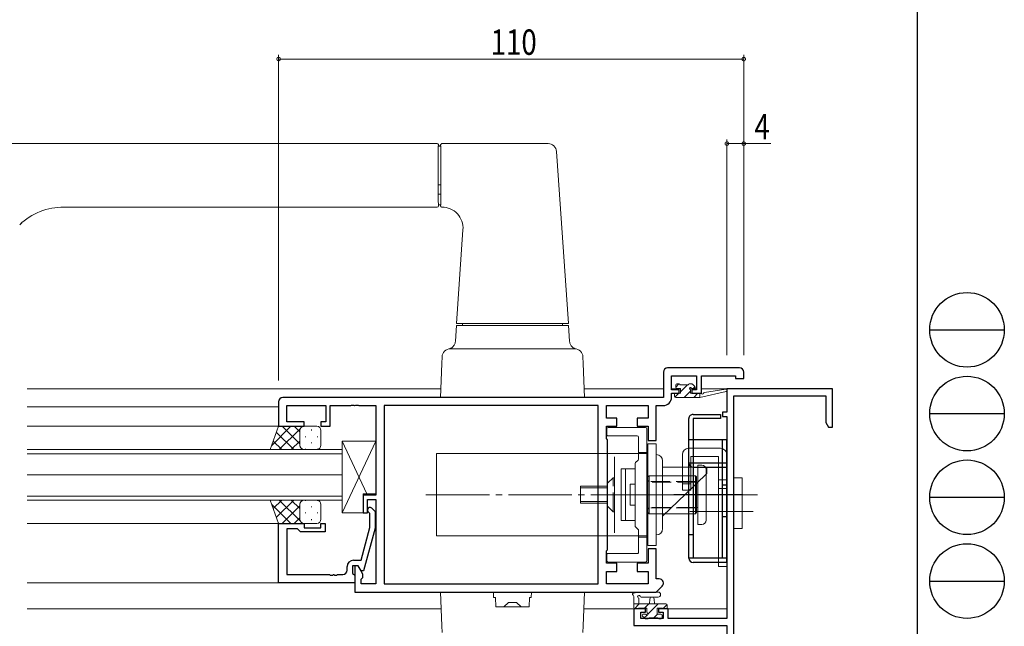
# Model space of a CAD drawing. Extents: x 0 to 793, y 0 to 564.
# Drawn here: x 561 to 793, y 153 to 297 of the extents above; entities that cross this region are included whole.
import ezdxf

# ---------------------------------------------------------------- set-up
doc = ezdxf.new("R2010")
doc.units = 0
for name, pattern in [('YCENTER_1', [13, 10, -1, 1, -1]), ('YDIVIDE_1', [15, 10, -1, 1, -1, 1, -1]), ('YHIDDEN_1', [4, 3, -1])]:
    doc.linetypes.add(name, pattern=pattern)
for name, color, linetype, lineweight in [('YKK_11', 7, 'CONTINUOUS', 30), ('YKK_12', 2, 'CONTINUOUS', 13), ('YKK_13', 4, 'CONTINUOUS', 13), ('YKK_D', 6, 'CONTINUOUS', 13)]:
    doc.layers.add(name, color=color, linetype=linetype, lineweight=lineweight)
doc.layers.add('YKK_ZWAK', color=7, linetype='CONTINUOUS')
doc.styles.get("Standard").update_dxf_attribs({"font": 'ROMANS.SHX', "bigfont": 'EXTFONT.SHX'})

# ---------------------------------------------------------------- blocks, each defined once
blk = doc.blocks.new('A201')
at = {"layer": 'YKK_ZWAK', "color": 254, "linetype": 'Continuous'}
blk.add_line((571.000014, 409.99951), (571.000014, 34.99950100000001), dxfattribs=at)
at = {"layer": 'YKK_ZWAK', "color": 8, "linetype": 'Continuous'}
for p, q in [((573.1260139999999, 168.559504), (585.726014, 168.559504)), ((573.1260139999999, 154.419504), (585.726014, 154.419504)), ((573.1260139999999, 140.279503), (585.726014, 140.279503)), ((573.1260139999999, 126.139503), (585.726014, 126.139503))]:
    blk.add_line(p, q, dxfattribs=at)
for centre in [(579.426014, 168.559504), (579.426014, 154.419504), (579.426014, 140.279503), (579.426014, 126.139503)]:
    blk.add_circle(centre, 6.3, dxfattribs=at)

msp = doc.modelspace()

# ---------------------------------------------------------------- linework, layer by layer
at = {"layer": 'YKK_11', "color": 0, "linetype": 'ByBlock', "lineweight": -2, "ltscale": 0.5}
for p, q in [((730.8000181899992, 214.4000013899998), (713.8000181899992, 214.4000013899998)), ((712.8000181899992, 213.4000013899998), (712.8000181899992, 207.4000013899998)), ((714.7300181899992, 209.2000013899998), (714.7300181899992, 212.4700013899998)), ((714.7300181899992, 212.4700013899998), (720.6000181899991, 212.4700013899998)), ((720.6000181899991, 212.4700013899998), (720.6000181899991, 209.2000013899998)), ((721.8000181899992, 208.4000013899998), (721.8000181899992, 212.4700013899998)), ((721.8000181899992, 212.4700013899998), (729.8700181899991, 212.4700013899998)), ((729.8700181899991, 212.4700013899998), (729.8700181899991, 211.9000013899998)), ((729.8700181899991, 211.9000013899998), (731.8000181899992, 211.9000013899998)), ((731.8000181899992, 211.9000013899998), (731.8000181899992, 213.4000013899998)), ((712.8000181899992, 207.4000013899998), (622.8000181899992, 207.4000013899998)), ((716.5000181899992, 209.2000013899998), (714.7300181899992, 209.2000013899998)), ((714.7300181899992, 207.4700013899998), (714.7300181899992, 208.4000013899998)), ((714.7300181899992, 208.4000013899998), (716.5000181899992, 208.4000013899998)), ((716.5000181899992, 208.4000013899998), (716.5000181899992, 209.2000013899998)), ((720.6000181899991, 209.2000013899998), (719.5000181899992, 209.2000013899998)), ((719.5000181899992, 209.2000013899998), (719.5000181899992, 208.4000013899998)), ((719.5000181899992, 208.4000013899998), (721.8000181899992, 208.4000013899998)), ((752.8000182100001, 209.4000013900002), (727.8000182100001, 209.4000013900002)), ((727.8000182100001, 209.4000013900002), (727.8000182100001, 203.9000013900002)), ((729.4300182100002, 207.7700013900002), (751.17001821, 207.7700013900002)), ((729.4300182100002, 111.0300013900002), (729.4300182100002, 207.7700013900002)), ((751.17001821, 207.7700013900002), (751.17001821, 201.4911930058804)), ((752.8000182100001, 200.4000013900002), (752.8000182100001, 209.4000013900002)), ((621.8000181899992, 206.4000013899998), (621.8000181899992, 200.6000013899998)), ((623.7300181899992, 201.6000013899998), (623.7300181899992, 205.4700013899998)), ((623.7300181899992, 205.4700013899998), (633.0000181899992, 205.4700013899998)), ((633.0000181899992, 205.4700013899998), (633.0000181899992, 201.6000013899998)), ((634.0000181899992, 200.6000013899998), (634.0000181899992, 205.4700013899998)), ((634.0000181899992, 205.4700013899998), (638.8417601899993, 205.4700013899998)), ((638.8417601899993, 205.4700013899998), (639.0250631899991, 205.5900013899998)), ((639.0250631899991, 205.5900013899998), (639.5749731899992, 205.5900013899998)), ((639.5749731899992, 205.5900013899998), (639.758276189999, 205.4700013899998)), ((639.758276189999, 205.4700013899998), (639.8417601899993, 205.4700013899998)), ((639.8417601899993, 205.4700013899998), (640.0250631899991, 205.5900013899998)), ((640.0250631899991, 205.5900013899998), (640.5749731899992, 205.5900013899998)), ((640.5749731899992, 205.5900013899998), (640.758276189999, 205.4700013899998)), ((640.758276189999, 205.4700013899998), (644.8000181899992, 205.4700013899998)), ((644.8000181899992, 205.4700013899998), (644.8000181899992, 184.3000013899998)), ((646.7300181899992, 205.4700013899998), (646.7300181899992, 163.3300013899998)), ((697.3700181899991, 205.4700013899998), (646.7300181899992, 205.4700013899998)), ((697.3700181899991, 205.4700013899998), (646.7300181899992, 205.4700013899998)), ((697.3700181899991, 163.3300013899998), (697.3700181899991, 205.4700013899998)), ((699.3000181899992, 202.5300013899998), (699.3000181899992, 205.4700013899998)), ((699.3000181899992, 205.4700013899998), (709.1700181899993, 205.4700013899998)), ((709.1700181899993, 205.4700013899998), (709.1700181899993, 202.5300013899998)), ((711.1000181899991, 197.2000013899998), (711.1000181899991, 205.4700013899998)), ((711.1000181899991, 205.4700013899998), (712.7300181899992, 205.4700013899998)), ((727.8000182100001, 203.9000013900002), (726.8000182100001, 203.9000013900002)), ((726.8000182100001, 203.9000013900002), (726.8000182100001, 202.9000013900002)), ((726.8000182100001, 202.9000013900002), (727.8000182100001, 202.9000013900002)), ((727.8000182100001, 202.9000013900002), (727.8000182100001, 155.1300013900002)), ((621.8000181899992, 200.6000013899998), (627.8000181899992, 200.6000013899998)), ((627.8000181899992, 201.6000013899998), (623.7300181899992, 201.6000013899998)), ((627.8000181899992, 200.6000013899998), (627.8000181899992, 201.6000013899998)), ((633.0000181899992, 201.6000013899998), (631.8000181899992, 201.6000013899998)), ((631.8000181899992, 201.6000013899998), (631.8000181899992, 200.6000013899998)), ((631.8000181899992, 200.6000013899998), (634.0000181899992, 200.6000013899998)), ((701.8000181899992, 202.5300013899998), (699.3000181899992, 202.5300013899998)), ((699.3000181899992, 200.6000013899998), (701.8000181899992, 200.6000013899998)), ((699.3000181899992, 197.7000013899998), (699.3000181899992, 200.6000013899998)), ((701.8000181899992, 200.6000013899998), (701.8000181899992, 202.5300013899998)), ((709.1700181899993, 202.5300013899998), (706.6000181899991, 202.5300013899998)), ((706.6000181899991, 202.5300013899998), (706.6000181899991, 200.6000013899998)), ((706.6000181899991, 200.6000013899998), (709.1700181899993, 200.6000013899998)), ((709.1700181899993, 200.6000013899998), (709.1700181899993, 197.2000013899998)), ((751.17001821, 201.4911930058804), (751.8000177132786, 200.4000013900002)), ((751.8000177132786, 200.4000013900002), (752.8000182100001, 200.4000013900002)), ((699.6000181899991, 197.4000013899998), (699.3000181899992, 197.7000013899998)), ((699.6000181899991, 171.4000013899998), (699.6000181899991, 197.4000013899998)), ((709.1700181899993, 197.2000013899998), (711.1000181899991, 197.2000013899998)), ((641.8000181899992, 184.3000013899998), (641.8000181899992, 180.1000013899998)), ((644.8000181899992, 184.3000013899998), (641.8000181899992, 184.3000013899998)), ((642.8000181899992, 180.1000013899998), (642.8000181899992, 183.3000013899998)), ((642.8000181899992, 183.3000013899998), (644.8000181899992, 183.3000013899998)), ((644.8000181899992, 183.3000013899998), (644.8000181899992, 163.3300013899998)), ((641.8000181899992, 180.1000013899998), (642.8000181899992, 180.1000013899998)), ((643.3990929504122, 179.951472553475), (642.9748289504122, 180.375736553475)), ((643.3990929504122, 176.6613145815758), (643.3990929504122, 179.951472553475)), ((643.8233569504122, 181.224264553475), (644.5990929504122, 180.448528553475)), ((644.5990929504122, 180.448528553475), (644.5990929504122, 176.5033315782596)), ((621.7990929504123, 163.600000553475), (621.7990929504123, 177.600000553475)), ((621.7990929504123, 177.600000553475), (627.7990929504123, 177.600000553475)), ((627.7990929504123, 177.600000553475), (627.7990929504123, 176.600000553475)), ((631.7990929504123, 176.600000553475), (631.7990929504123, 177.600000553475)), ((631.7990929504123, 177.600000553475), (632.7990929504123, 177.600000553475)), ((632.7990929504123, 177.600000553475), (632.7990929504123, 175.600000553475)), ((623.7290929504123, 176.300000553475), (623.7290929504121, 165.530000553475)), ((626.2990929504123, 176.300000553475), (623.7290929504123, 176.300000553475)), ((626.4990929504123, 176.100000553475), (626.2990929504123, 176.300000553475)), ((626.9990929504123, 175.600000553475), (626.4990929504123, 176.100000553475)), ((632.7990929504123, 175.600000553475), (626.9990929504123, 175.600000553475)), ((627.7990929504123, 176.600000553475), (631.7990929504123, 176.600000553475)), ((641.3194553830903, 168.900000553475), (643.3990929504122, 176.6613145815758)), ((644.5990929504122, 176.5033315782596), (641.8919136629105, 166.400000553475)), ((699.3000181899992, 171.1000013899998), (699.6000181899991, 171.4000013899998)), ((699.3000181899992, 168.2000013899998), (699.3000181899992, 171.1000013899998)), ((711.1000181899991, 171.6000013899998), (709.1700181899993, 171.6000013899998)), ((709.1700181899993, 171.6000013899998), (709.1700181899993, 168.2000013899998)), ((711.1000181899991, 164.5142153899998), (711.1000181899991, 171.6000013899998)), ((639.4990929504123, 168.900000553475), (641.3194553830903, 168.900000553475)), ((701.8000181899992, 168.2000013899998), (699.3000181899992, 168.2000013899998)), ((701.8000181899992, 166.2700013899998), (701.8000181899992, 168.2000013899998)), ((706.6000181899991, 168.2000013899998), (706.6000181899991, 166.2700013899998)), ((709.1700181899993, 168.2000013899998), (706.6000181899991, 168.2000013899998)), ((623.7290929504121, 165.530000553475), (633.8408239504123, 165.530000553475)), ((633.8408239504123, 165.530000553475), (634.0241269504123, 165.410000553475)), ((634.0241269504123, 165.410000553475), (634.5740359504122, 165.410000553475)), ((634.5740359504122, 165.410000553475), (634.7573389504122, 165.530000553475)), ((634.7573389504122, 165.530000553475), (634.8408239504123, 165.530000553475)), ((634.8408239504123, 165.530000553475), (635.0241269504123, 165.410000553475)), ((635.0241269504123, 165.410000553475), (635.5740359504122, 165.410000553475)), ((635.5740359504122, 165.410000553475), (635.7573389504122, 165.530000553475)), ((635.7573389504122, 165.530000553475), (636.9990929504123, 165.530000553475)), ((637.9990929504123, 166.530000553475), (637.9990929504123, 167.400000553475)), ((639.2990929504123, 167.600000553475), (639.2990929504123, 165.800000553475)), ((640.5990934504122, 167.600000553475), (639.2990929504123, 167.600000553475)), ((639.2990929504123, 165.800000553475), (639.4990929504123, 165.600000553475)), ((639.4990929504123, 165.600000553475), (639.7990929504123, 165.300000553475)), ((639.8000181899992, 167.6000013899998), (639.8000181899992, 161.4000013899998)), ((640.6000186481052, 167.6000013899998), (639.8000181899992, 167.6000013899998)), ((641.2919134504122, 166.400000553475), (640.5990934504122, 167.600000553475)), ((641.7300181899992, 165.6427848051602), (640.6000186481052, 167.6000013899998)), ((641.8919136629105, 166.400000553475), (641.2919134504122, 166.400000553475)), ((641.7300181899992, 164.8300013899998), (641.7300181899992, 165.6427848051602)), ((699.3000181899992, 163.3300013899998), (699.3000181899992, 166.2700013899998)), ((699.3000181899992, 166.2700013899998), (701.8000181899992, 166.2700013899998)), ((706.6000181899991, 166.2700013899998), (709.1700181899993, 166.2700013899998)), ((709.1700181899993, 166.2700013899998), (709.1700181899993, 163.3300013899998)), ((639.7990929504123, 163.600000553475), (621.7990929504123, 163.600000553475)), ((639.7990929504123, 165.300000553475), (639.7990929504123, 163.600000553475)), ((641.3000181899992, 164.4000013899998), (641.7300181899992, 164.8300013899998)), ((641.3000181899992, 163.3300013899998), (641.3000181899992, 164.4000013899998)), ((644.8000181899992, 163.3300013899998), (641.3000181899992, 163.3300013899998)), ((646.7300181899992, 163.3300013899998), (697.3700181899991, 163.3300013899998)), ((709.1700181899993, 163.3300013899998), (699.3000181899992, 163.3300013899998)), ((711.8000181899992, 164.5142153899998), (711.1000181899991, 164.5142153899998)), ((639.8000181899992, 161.4000013899998), (711.1000181899991, 161.4000013899998)), ((711.1000181899991, 161.4000013899998), (712.5071251899991, 162.8071083899998)), ((708.60001821, 157.4000013900002), (705.8000182100001, 157.4000013900002)), ((705.8000182100001, 157.4000013900002), (705.8000182100001, 153.5000013900002)), ((707.4300182100002, 155.1300013900002), (707.4300182100002, 156.6000013900002)), ((707.4300182100002, 156.6000013900002), (708.60001821, 156.6000013900002)), ((708.60001821, 156.6000013900002), (708.60001821, 157.4000013900002)), ((711.60001821, 157.4000013900002), (711.60001821, 156.6000013900002)), ((713.90001821, 157.4000013900002), (711.60001821, 157.4000013900002)), ((711.60001821, 156.6000013900002), (712.7000182100002, 156.6000013900002)), ((712.7000182100002, 156.6000013900002), (712.7000182100002, 155.1300013900002)), ((713.90001821, 155.1300013900002), (713.90001821, 157.4000013900002)), ((712.7000182100002, 155.1300013900002), (707.4300182100002, 155.1300013900002)), ((727.8000182100001, 155.1300013900002), (713.90001821, 155.1300013900002)), ((705.8000182100001, 153.5000013900002), (727.8000182100001, 153.5000013900002)), ((727.8000182100001, 153.5000013900002), (727.8000182100001, 109.4000013900002))]:
    msp.add_line(p, q, dxfattribs=at)
for centre, radius, start, end in [((713.8000183533965, 213.4000012266023), 1.000000163397501, 90.00000936197512, 179.9999906380151), ((730.8000180266018, 213.4000012266023), 1.00000016339733, 9.36198488938027e-06, 89.9999906380249), ((622.8000183533965, 206.4000012266023), 1.000000163397501, 90.00000936197512, 179.9999906380151), ((712.7300178632041, 207.4700017167947), 2.000000326794973, 270.0000093619881, 359.9999906380159), ((643.3990928769275, 180.8000006269597), 0.5999999028266589, 44.99999007608118, 225.0000099239189), ((639.4990931955086, 167.4000003083788), 1.500000245096337, 90.00000936198813, 179.9999906380151), ((636.999092787015, 166.5300007168725), 1.000000163397472, 270.0000093619751, 359.9999906380167), ((711.8000180089917, 163.5142151337531), 1.000000256246782, 315.0000177150071, 89.99998962904212)]:
    msp.add_arc(centre, radius, start, end, dxfattribs=at)
at = {"layer": 'YKK_12', "ltscale": 1.5}
for p, q in [((660.1725245339045, 209.4000014000003), (562.2990929736403, 209.4000014000003)), ((712.8000182, 209.4000014000003), (694.0328414559373, 209.4000014000003)), ((716.8000181999993, 209.4000014000003), (714.7471754875254, 209.4000014000003)), ((720.5828609124738, 209.4000014000003), (718.9708894152515, 209.4000014000003)), ((727.8000181999997, 209.4000014000003), (721.8000181999995, 209.4000014000003)), ((727.8000181999997, 204.2000014000002), (727.8000181999997, 209.4000014000002)), ((621.8000181999997, 205.2000013999999), (562.2990929736403, 205.2000013999999)), ((727.8000181999997, 155.4300014000001), (727.8000181999997, 202.6000014000003)), ((621.8000181999993, 200.6000014000002), (562.2990929736403, 200.6000014000002)), ((621.8000182322209, 177.5999996877886), (562.2990929736403, 177.5999996877885)), ((621.8000181999997, 163.6000014000002), (562.2990929736403, 163.6000014000002)), ((660.2423660728888, 157.4000014), (562.2990929736403, 157.4000014)), ((705.8000182, 157.4000014), (693.9629999169548, 157.4000014)), ((713.4000181999996, 157.4000014), (727.8000182, 157.4000014))]:
    msp.add_line(p, q, dxfattribs=at)
at = {"layer": 'YKK_12', "linetype": 'Continuous', "ltscale": 1.5}
for p, q in [((636.7990929736403, 195.1000005438943), (562.2990929736403, 195.1000005438943)), ((636.7990929736403, 194.1000005438942), (562.2990929736403, 194.1000005438942)), ((636.7990929736403, 195.1000005438943), (636.7990929736403, 189.1000005438943)), ((636.7990929736403, 189.1000005438943), (562.2990929736403, 189.1000005438943)), ((636.7990929736403, 189.1000005438943), (562.2990929736403, 189.1000005438943)), ((636.7990929736403, 189.1000005438943), (636.7990929736403, 183.1000005438943)), ((636.7990929736403, 184.1000005438942), (562.2990929736403, 184.1000005438942)), ((636.7990929736403, 183.1000005438943), (562.2990929736403, 183.1000005438943))]:
    msp.add_line(p, q, dxfattribs=at)
at = {"layer": 'YKK_13', "ltscale": 1.5}
for p, q in [((659.3026944180025, 267.4000014000005), (554.9274427179381, 267.4000014000005)), ((659.6026829949216, 266.9000014000006), (659.5295582672858, 266.8268766723647)), ((659.6026829949216, 266.9000014000006), (659.6026829949216, 267.1000128230812)), ((660.1026829949216, 266.9000014000006), (659.6026829949216, 266.9000014000006)), ((660.1026829949216, 266.9000014000006), (660.1026829949216, 267.1000128230812)), ((660.1026829949216, 266.9000014000006), (660.1758077225574, 266.8268766723647)), ((660.4026715718409, 267.4000014000005), (685.5318899443606, 267.4000014000005)), ((687.5271017218234, 265.5386491518357), (690.3526829949216, 224.9000014000005)), ((659.5165901728398, 265.3792830328221), (659.5142487364893, 257.6961181224194)), ((660.1887758170034, 265.3792830328221), (660.1911172533543, 257.6961181224194)), ((659.3026753425448, 252.4000014000006), (570.935886430518, 252.4000014000006)), ((660.1026829949216, 252.9000014000005), (659.6026829949216, 252.9000014000005)), ((659.6026829949216, 252.7000016015804), (659.6026829949216, 252.9000014000005)), ((660.1026829949216, 252.7000016013462), (660.1026829949216, 252.9000014000005)), ((560.5781548368626, 248.249863865477), (560.7259299305011, 248.3918809735015)), ((560.7259299305011, 248.3918809735015), (561.0632510326346, 248.705179545116)), ((663.8526829949216, 224.9000014000005), (665.3929812802199, 247.0531916284838)), ((663.5921239355567, 220.6738332518749), (663.8526829949211, 224.4000014000004)), ((677.1026829949216, 224.9000014000005), (663.8526829949216, 224.9000014000005)), ((663.8526829949211, 224.4000013999999), (690.3526829949211, 224.4000013999999)), ((665.2701433796675, 224.4000013999999), (665.2526829949217, 224.9000014000005)), ((690.3526829949216, 224.9000014000005), (677.1026829949216, 224.9000014000005)), ((688.9526829949215, 224.9000014000005), (688.9352226101759, 224.4000013999999)), ((690.6132420542846, 220.6738332518745), (690.3526829949211, 224.4000013999999)), ((691.7697165961516, 218.9000013999999), (662.4356493936904, 218.9000013999999)), ((660.3823296608726, 215.4080341559152), (660.436867739652, 216.9698003934049)), ((693.8230363289691, 215.4080341559152), (693.7684982501897, 216.9698003934049)), ((660.1026829949211, 207.4000013999999), (660.3823296608726, 215.4080341559152)), ((693.8230363289691, 215.4080341559152), (694.1026829949209, 207.4000013999999)), ((715.7000181999991, 209.8686218522158), (716.4313977477835, 210.6000014000002)), ((715.7000181999994, 209.8000014000002), (715.7000181999994, 210.3000014000002)), ((716.0000181999991, 210.6000014000002), (716.5000181999991, 210.6000014000002)), ((716.7000181999994, 210.4000014000002), (718.7000181999994, 210.4000014000002)), ((716.800018199999, 208.7235578219484), (718.4764617780507, 210.4000014000001)), ((718.9000181999992, 210.6000014000002), (719.5000181999991, 210.6000014000002)), ((719.7121502343554, 210.5121334343561), (720.2121502343549, 210.0121334343561)), ((719.8215258083181, 209.5000014000001), (720.2640180995212, 209.942493691203)), ((660.1026829949211, 207.4000013999999), (694.1026829949209, 207.4000013999999)), ((715.4000181999992, 207.7000014000002), (715.4000181999992, 208.1000014000001)), ((715.5295797512132, 207.4531193731625), (716.4764617780507, 208.4000014000001)), ((715.7000181999991, 208.4000014000001), (716.8000181999993, 208.4000014000001)), ((715.7000181999991, 207.4000014000001), (721.397968764186, 207.4000014000002)), ((716.8000181999993, 209.5000014000001), (716.0000181999991, 209.5000014000001)), ((716.8000181999993, 208.4000014000001), (716.8000181999993, 209.5000014000001)), ((717.721525808318, 207.4000014), (719.2000181999989, 208.8784937916809)), ((719.2000181999989, 209.0390241771374), (719.2000181999989, 208.4000014000001)), ((719.2000181999989, 208.4000014000001), (721.397968764186, 208.4000014000001)), ((720.0000181999991, 209.5000014000001), (719.6609954228619, 209.5000014000001)), ((719.9665898385855, 207.4000014000001), (720.9665898385853, 208.4000014)), ((721.397968764186, 207.4000014000002), (727.6637112575089, 208.8072934831757)), ((721.3979687641864, 208.4000014000001), (721.4850341428931, 208.4140990723754)), ((721.397968764186, 207.4000014000002), (721.397968764186, 208.4000014000001)), ((722.5109033854791, 208.5802083651458), (727.550017141739, 209.3961443416764)), ((619.7990918684887, 195.0999971131201), (621.7990929736405, 200.6000005438944)), ((624.7078195254468, 200.6000055334836), (620.1831367011656, 196.0753227092024)), ((621.8793875488474, 200.6000006816305), (621.754484956991, 200.475098089774)), ((621.7990929736405, 200.6000005438943), (627.7990912582544, 200.6000108362082)), ((626.7990929736403, 196.4428580283493), (622.6419490122718, 200.6000019897179)), ((626.7990929736403, 199.2712851530956), (625.4703712851818, 200.6000068415542)), ((627.5362515020457, 200.6000103853366), (627.4859618584784, 200.5497207417689)), ((627.7990929736405, 200.6000108362097), (630.7990929736403, 200.6000108362097)), ((708.599979918179, 200.2951046956844, -7.8782911e-09), (699.7000410177449, 200.2951432327185, -7.8782911e-09)), ((625.4135171332163, 195.1000067440274), (621.2765746703727, 199.1369492068708)), ((626.8493830680812, 199.9131419513719), (621.9362418958668, 195.1000007791577)), ((626.7990929736403, 199.6000108362097), (626.7990929736403, 196.0000108362126)), ((626.7990929736403, 196.0000108362097), (626.7990929736403, 199.6000108362097)), ((628.1333006263322, 197.9813840967585), (628.1333006263322, 198.1813840967585)), ((629.5483006263324, 199.5963840967585), (629.5483006263324, 199.7963840967585)), ((630.9633006263324, 197.9813840967585), (630.9633006263324, 198.1813840967585)), ((631.7990929736405, 196.0000108362097), (631.7990929736405, 199.6000108362097)), ((699.4000396888915, 199.9951456330086, -7.8782911e-09), (699.400028487552, 198.5951456330401, -7.8782911e-09)), ((699.7000266925214, 198.2951432327599, -7.8782911e-09), (706.6013697613595, 198.2951031355623, -7.8782911e-09)), ((706.9013675170728, 197.9951031355706, -7.8782911e-09), (706.9013672937637, 192.8193625815387, -7.8782911e-09)), ((708.8999717396301, 168.7951038903157, -7.8782911e-09), (708.8999785072377, 199.9951038884068, -7.8782911e-09)), ((622.5850948603064, 195.100001892191), (620.5322517757492, 197.0528449767483)), ((626.7990929736403, 197.0344247321848), (624.7646738724662, 195.1000056310107)), ((629.5483006263324, 196.5663840967585), (629.5483006263324, 196.7663840967586)), ((636.7990929405024, 197.0999852851042), (644.7990929405022, 197.0999852851046)), ((636.7990929405022, 197.0999852851042), (642.6814387010714, 184.600000543894)), ((644.7990929405022, 197.0999852851046), (636.7990929405022, 180.099985285104)), ((636.7990929405022, 197.0999852851042), (636.7990929405022, 180.099985285104)), ((644.799092940502, 197.0999852851046), (644.799092940502, 184.600000543894)), ((619.7990918684883, 195.0999971131201), (627.7990946890267, 195.1000108362141)), ((627.6109622125906, 195.1178668463889), (627.5931058490654, 195.1000104828636)), ((627.7990929736405, 195.1000108362097), (630.7990929736403, 195.1000108362097)), ((628.1333006263322, 195.1000108362097), (628.1333006263322, 195.2513840967585)), ((630.9633006263324, 195.1135850423471), (630.9633006263324, 195.2513840967585)), ((706.1013672937637, 191.770834444115, -7.8782911e-09), (706.1013672937635, 177.0193625815392, -7.8782911e-09)), ((706.8134993281195, 192.6072305471828, -7.8782911e-09), (706.1892352594076, 191.9829664784709, -7.8782911e-09)), ((729.4300181999994, 188.400565975195), (729.4300181999994, 180.400565975195)), ((731.4300181999996, 188.400565975195), (729.4300181999994, 188.400565975195)), ((731.4300181999996, 180.400565975195), (731.4300181999996, 188.400565975195)), ((641.799092515521, 184.600000543894), (641.799092515521, 180.099985285104)), ((641.799092515521, 184.600000543894), (644.799092940502, 184.600000543894)), ((729.4300181999994, 184.400565975195), (729.4300181999994, 176.400565975195)), ((731.4300181999996, 184.400565975195), (729.4300181999994, 184.400565975195)), ((731.4300181999996, 176.400565975195), (731.4300181999996, 184.400565975195)), ((619.7990918684887, 183.1000039746685), (621.7990929736405, 177.6000005438942)), ((619.7990918684883, 183.1000039746685), (627.7990946890267, 183.0999902515745)), ((624.7078195254468, 177.5999955543051), (620.1831367011656, 182.1246783785862)), ((622.5850948603064, 183.0999991955976), (620.5322517757492, 181.1471561110403)), ((625.4135171332163, 183.0999943437612), (621.2765746703727, 179.0630518809178)), ((626.8493830680812, 178.2868591364168), (621.9362418958668, 183.1000003086309)), ((626.7990929736403, 181.7571430594393), (622.6419490122718, 177.5999990980707)), ((626.7990929736403, 181.1655763556038), (624.7646738724662, 183.0999954567779)), ((626.7990929736403, 178.5999902515789), (626.7990929736403, 182.199990251576)), ((626.7990929736403, 182.199990251579), (626.7990929736403, 178.5999902515789)), ((627.6109622125906, 183.0821342413997), (627.5931058490654, 183.0999906049249)), ((627.7990929736405, 183.0999902515789), (630.7990929736403, 183.0999902515789)), ((628.1333006263322, 183.0999902515789), (628.1333006263322, 182.9486169910302)), ((629.5483006263324, 181.6336169910301), (629.5483006263324, 181.43361699103)), ((630.9633006263324, 183.0864160454415), (630.9633006263324, 182.9486169910302)), ((631.7990929736405, 182.199990251579), (631.7990929736405, 178.5999902515789)), ((628.1333006263322, 180.2186169910301), (628.1333006263322, 180.0186169910301)), ((630.9633006263324, 180.2186169910301), (630.9633006263324, 180.0186169910301)), ((641.799092515521, 180.099985285104), (636.7990929405022, 180.099985285104)), ((731.2892263252066, 180.4000014000003), (722.3962194037664, 180.4000014000003)), ((729.4300181999994, 180.400565975195), (731.4300181999996, 180.400565975195)), ((621.8793875488474, 177.6000004061581), (621.754484956991, 177.7249029980146)), ((621.7990929736405, 177.6000005438943), (627.7990912582544, 177.5999902515804)), ((626.7990929736403, 178.9287159346931), (625.4703712851818, 177.5999942462344)), ((627.5362515020457, 177.599990702452), (627.4859618584784, 177.6502803460197)), ((627.7990929736405, 177.5999902515789), (630.7990929736403, 177.5999902515789)), ((629.5483006263324, 178.6036169910301), (629.5483006263324, 178.4036169910301)), ((706.1892352594076, 176.8072305471833, -7.8782911e-09), (706.8134993281195, 176.1829664784714, -7.8782911e-09)), ((706.9013672937637, 175.9708344441155, -7.8782911e-09), (706.9013670704538, 170.795065048522, -7.8782911e-09)), ((729.4300181999994, 176.400565975195), (731.4300181999996, 176.400565975195)), ((699.3999717396304, 170.1951051461104, -7.8782911e-09), (699.3999717396301, 168.7951051461103, -7.8782911e-09)), ((706.6013648261666, 170.4950650485304, -7.8782911e-09), (699.6999735346543, 170.4951051461048, -7.8782911e-09)), ((699.6999717396301, 168.4951051461103, -7.8782911e-09), (708.5999717396313, 168.4951046975967, -7.8782911e-09)), ((660.1026829949216, 161.4000013999999), (660.3823296608736, 153.3919686440846)), ((660.1026829949216, 161.4000013999999), (663.1008554759788, 161.4000013999999)), ((672.6026829949216, 161.4000013999999), (663.1008554759788, 161.4000013999999)), ((681.6026829949216, 161.4000013999999), (672.6026829949216, 161.4000013999999)), ((672.6480799952611, 160.1000014), (672.6026829949216, 161.4000013999999)), ((681.6026829949216, 161.4000013999999), (681.5572859945825, 160.1000014)), ((691.1045105138643, 161.4000013999999), (681.6026829949216, 161.4000013999999)), ((691.1045105138643, 161.4000013999999), (694.1026829949216, 161.4000013999999)), ((693.82303632897, 153.3919686440846), (694.1026829949216, 161.4000013999999)), ((711.5264805986104, 161.4000013999999), (706.3642138562406, 161.4000013999996)), ((673.1026829949216, 160.1000014), (672.6480799952611, 160.1000014)), ((673.1795086878036, 157.9000013999999), (673.1026829949216, 160.1000014)), ((675.067783498219, 157.9006105729808), (676.1394989502002, 158.9000014)), ((676.1394989502002, 158.9000014), (678.0658670396434, 158.9000014)), ((678.0658670396434, 158.9000014), (679.1375824916241, 157.9006105729808)), ((681.1026829949216, 160.1000014), (681.0258573020398, 157.9000013999999)), ((681.5572859945825, 160.1000014), (681.1026829949216, 160.1000014)), ((705.798528431291, 157.7000014000002), (705.798528431291, 160.3803861577352)), ((705.798528431291, 158.6000014000001), (713.3985284312909, 158.6000014000001)), ((705.9356685661488, 157.4480556432868), (707.0876143228621, 158.6000014000001)), ((706.998528431291, 159.7803861577318), (706.998528431291, 158.6000014000001)), ((711.5264805991216, 160.2000016958651), (707.5654001868385, 160.1972201562717)), ((708.3326783531294, 157.6000014000002), (709.3326783531292, 158.6000014)), ((709.1465784441781, 156.1688374607814), (711.5777423833966, 158.6000014000001)), ((709.498528431291, 158.6000014000001), (709.6005017490494, 159.7443795903137)), ((710.698528431291, 158.6000014000001), (710.5965551135324, 159.7443795903137)), ((712.66976800838, 157.4469629947163), (713.6634943086989, 158.440689295035)), ((681.0258573020398, 157.9000013999999), (673.1795086878036, 157.9000013999999)), ((706.698528431291, 157.4000014000002), (706.0985284312911, 157.4000014000002)), ((708.8985284312909, 157.6000014000001), (706.8985284312911, 157.6000014000001)), ((708.0985284312911, 156.2000014000001), (708.4375512084281, 156.2000014000001)), ((708.8985284312909, 156.6609786228628), (708.8985284312909, 157.6000014000001)), ((710.5228064136637, 155.3000014), (711.4228064136638, 156.2000014000001)), ((712.5985284312911, 157.6000014000001), (711.298528431291, 157.6000014000001)), ((711.298528431291, 157.6000014000001), (711.298528431291, 156.2000014000001)), ((711.298528431291, 156.2000014000001), (712.198528431291, 156.2000014000001)), ((713.3985284312909, 157.4000014000001), (712.798528431291, 157.4000014000001)), ((713.6985284312908, 158.3000014000001), (713.6985284312908, 157.7000014000001)), ((708.3863963969353, 155.1878693656441), (707.8863963969351, 155.6878693656441)), ((708.2760033729879, 155.2982623895914), (708.9296923705102, 155.9519513871136)), ((709.1985284312908, 155.1000014000001), (708.5985284312907, 155.1000014000001)), ((711.4985284312912, 155.3000014000001), (709.3985284312909, 155.3000014000001)), ((712.198528431291, 155.1000014000001), (711.698528431291, 155.1000014000001)), ((712.4985284312912, 155.9000014), (712.4985284312912, 155.4000014000001)), ((660.3823296608736, 153.3919686440846), (660.4368677396529, 151.8302024065949)), ((693.82303632897, 153.3919686440846), (693.7684982501906, 151.8302024065949))]:
    msp.add_line(p, q, dxfattribs=at)
at = {"layer": 'YKK_13', "linetype": 'YDIVIDE_1', "ltscale": 1.5}
for p, q in [((660.1758077225574, 266.8268766723647), (659.5295582672858, 266.8268766723647)), ((685.5318899443606, 267.4000014000005), (685.5031103549169, 267.3937277751035)), ((659.5142487364893, 257.6961181224194), (660.1911172533543, 257.6961181224194)), ((659.5244039478113, 255.4950351115482), (660.1809620420323, 255.4950351115482)), ((659.6026829949216, 252.7000016015804), (659.6005442678844, 252.701730454268)), ((660.1047825530324, 252.7136281162229), (660.1026829949216, 252.700001601341)), ((704.0999777263597, 194.1450862030218, -7.8782911e-09), (703.7999777263598, 194.1450862030218, -7.8782911e-09)), ((704.0999777263597, 194.1450862030218, -7.8782911e-09), (703.7999777263598, 194.1450862030218, -7.8782911e-09))]:
    msp.add_line(p, q, dxfattribs=at)
at = {"layer": 'YKK_13', "color": 0, "linetype": 'ByBlock', "lineweight": -2, "ltscale": 0.5}
for p, q in [((719.8000181999993, 203.4005659751949), (726.3000181999993, 203.4005659751949)), ((726.3000181999993, 203.4005659751949), (726.3000181999993, 202.4005659751949)), ((718.8000181999993, 169.4005659751949), (718.8000181999993, 202.4005659751949)), ((726.3000181999993, 202.4005659751949), (719.8000181999993, 202.4005659751949)), ((719.8000181999993, 202.4005659751949), (719.8000181999993, 197.4005659751949)), ((727.8000181999993, 197.4005659751949), (718.8000181999993, 197.4005659751949)), ((719.8000181999993, 197.4005659751949), (719.8000181999993, 191.9005659751949)), ((726.8000181999993, 169.4005659751949), (726.8000181999993, 197.4005659751949)), ((727.8000181999993, 168.4005659751949), (727.8000181999993, 197.4005659751949)), ((727.8000181999993, 191.9005659751949), (718.8000181999993, 191.9005659751949)), ((719.8000181999993, 191.9005659751949), (719.8000181999993, 169.4005659751949)), ((719.8000181999993, 190.9005659751949), (727.8000181999993, 190.9005659751949)), ((727.8000181999993, 186.6505659751949), (726.8000181999993, 186.6505659751949)), ((731.5699121999993, 184.4005659751949), (715.2887451999992, 184.4005659751949)), ((727.8000181999993, 179.1505659751949), (726.8000181999993, 179.1505659751949)), ((719.8000181999993, 174.9005659751949), (718.8000181999993, 174.9005659751949)), ((727.8000181999993, 169.4005659751949), (718.8000181999993, 169.4005659751949)), ((727.8000181999993, 168.4005659751949), (719.8000181999993, 168.4005659751949))]:
    msp.add_line(p, q, dxfattribs=at)
at = {"layer": 'YKK_13', "linetype": 'Continuous', "ltscale": 1.5}
for p, q in [((709.09997772636, 196.3950862030219, -7.8782911e-09), (709.0999777263597, 172.3950862030218, -7.8782911e-09)), ((709.09997772636, 196.3950862030218, -7.8782911e-09), (709.0999777263597, 172.3950862030218, -7.8782911e-09)), ((709.09997772636, 196.3950862030219, -7.8782911e-09), (711.09997772636, 196.3950862030219, -7.8782911e-09)), ((709.09997772636, 196.3950862030218, -7.8782911e-09), (711.09997772636, 196.3950862030218, -7.8782911e-09)), ((711.09997772636, 196.3950862030219, -7.8782911e-09), (711.0999777263597, 172.3950862030218, -7.8782911e-09)), ((711.09997772636, 196.3950862030218, -7.8782911e-09), (711.0999777263597, 172.3950862030218, -7.8782911e-09)), ((659.0999777263597, 194.1450862030218, -7.8782911e-09), (709.0973129314381, 194.1450862030218, -7.8782911e-09)), ((659.0999777263597, 194.1450862030218, -7.8782911e-09), (659.0999777263597, 174.6450862030218, -7.8782911e-09)), ((699.5973129314381, 194.1450862030218, -7.8782911e-09), (699.5973129314376, 174.6450862030218, -7.8782911e-09)), ((701.1973129314378, 175.3950862030218, -7.8782911e-09), (701.197312931438, 193.3950862030218, -7.8782911e-09)), ((717.3000181999997, 193.8997572593753), (717.3000181999997, 185.4997572593753)), ((726.3000181999997, 195.3997572593753), (718.8000181999997, 195.3997572593753)), ((719.3000181999997, 193.3997572593753), (719.3000181999997, 185.4997572593753)), ((725.8000181999997, 193.3997572593753), (719.3000181999997, 193.3997572593753)), ((725.8000181999997, 193.3997572593753), (725.8000181999997, 167.4000014000003)), ((727.8000181999997, 193.8997572593753), (727.8000181999997, 167.4000014000003)), ((712.5999777263597, 192.3950862030219, -7.8782911e-09), (712.5999777263597, 176.3950862030219, -7.8782911e-09)), ((712.5999777263597, 192.3950862030218, -7.8782911e-09), (712.5999777263597, 176.3950862030218, -7.8782911e-09)), ((720.8999674940093, 177.3950556854437, -7.8782911e-09), (720.8999827527986, 191.3950556854437, -7.8782911e-09)), ((721.8999827527986, 191.3950556854437, -7.8782911e-09), (720.8999827527986, 191.3950556854437, -7.8782911e-09)), ((702.7973129314379, 190.4950862030217, -7.8782911e-09), (702.7973129314379, 178.2950862030219, -7.8782911e-09)), ((702.7973129314379, 190.4950862030217, -7.8782911e-09), (706.0973129314381, 190.4950862030217, -7.8782911e-09)), ((703.7973129314379, 190.4950862030217, -7.8782911e-09), (703.7973129314379, 178.2950862030219, -7.8782911e-09)), ((706.0973129314381, 190.4950862030218, -7.8782911e-09), (706.0973129314381, 178.295086203022, -7.8782911e-09)), ((706.0973129314381, 190.4950862030217, -7.8782911e-09), (706.0973129314381, 178.2950862030219, -7.8782911e-09)), ((709.4499827528435, 188.8950862030219, -7.8782911e-09), (709.1499827528438, 188.5950862030218, -7.8782911e-09)), ((709.4499827528504, 179.895086203022, -7.8782911e-09), (709.4499827528417, 188.8950862030219, -7.8782911e-09)), ((720.3499827528445, 188.8950553993436, -7.8782911e-09), (709.4499827528417, 188.8950845817757, -7.8782911e-09)), ((712.5999777263597, 190.8950862030219, -7.8782911e-09), (718.0999777263597, 190.8950862030219, -7.8782911e-09)), ((712.5999777263597, 190.8950862030218, -7.8782911e-09), (718.0999777263597, 190.8950862030218, -7.8782911e-09)), ((718.0999777263597, 190.8950862030219, -7.8782911e-09), (723.0999777263597, 190.8950862030219, -7.8782911e-09)), ((718.0999777263597, 190.8950862030218, -7.8782911e-09), (723.0999777263597, 190.8950862030218, -7.8782911e-09)), ((723.0999777263597, 189.3950862030219, -7.8782911e-09), (718.0999777263597, 184.6034195363551, -7.8782911e-09)), ((723.0999777263597, 189.3950862030219, -7.8782911e-09), (718.0999777263597, 184.6034195363551, -7.8782911e-09)), ((720.3499827528439, 179.8950862030219, -7.8782911e-09), (720.3499827528445, 188.8950862030219, -7.8782911e-09)), ((720.6499827528438, 188.5950862030218, -7.8782911e-09), (720.3499827528439, 188.8950862030219, -7.8782911e-09)), ((722.8999674940093, 178.3950556854438, -7.8782911e-09), (722.8999827527986, 190.3950556854437, -7.8782911e-09)), ((723.0999777263597, 189.3950862030219, -7.8782911e-09), (723.0999777263597, 190.8950862030219, -7.8782911e-09)), ((723.0999777263597, 189.3950862030219, -7.8782911e-09), (723.0999777263597, 190.8950862030218, -7.8782911e-09)), ((699.5973129314376, 186.3950862030218, -7.8782911e-09), (693.197312931438, 186.3950862030218, -7.8782911e-09)), ((693.197312931438, 182.3950862030218, -7.8782911e-09), (693.197312931438, 186.3950862030218, -7.8782911e-09)), ((704.8999708848661, 181.8950979939067, -7.8782911e-09), (704.8999793619704, 186.8950979939036, -7.8782911e-09)), ((704.8999793619704, 186.8950979939036, -7.8782911e-09), (706.0999674940093, 186.8950944566735, -7.8782911e-09)), ((708.8999700371711, 181.3951038893538, -7.8782911e-09), (708.899980209697, 187.3951038893687, -7.8782911e-09)), ((709.1499827528438, 187.3951031524312, -7.8782911e-09), (708.8999827528438, 187.3951038893613, -7.8782911e-09)), ((709.1499827528438, 188.5950862030218, -7.8782911e-09), (709.1499827528438, 180.1950862030218, -7.8782911e-09)), ((719.3000181999997, 186.9997572593755), (717.3000181999997, 186.9997572593755)), ((720.6499827528438, 180.1950862030218, -7.8782911e-09), (720.6499827528438, 188.5950862030218, -7.8782911e-09)), ((720.8999800280579, 187.3950714644449, -7.8782911e-09), (720.6499827528438, 187.3950722013669, -7.8782911e-09)), ((727.8000181999997, 187.9000014000003), (725.8000181999997, 187.9000014000003)), ((699.5973129314376, 186.0150862030217, -7.8782911e-09), (693.197312931438, 186.0150862030217, -7.8782911e-09)), ((718.0999777263597, 184.6034195363551, -7.8782911e-09), (712.5999777263597, 179.3325862030219, -7.8782911e-09)), ((718.0999777263597, 184.6034195363551, -7.8782911e-09), (712.5999777263597, 179.3325862030218, -7.8782911e-09)), ((719.3000181999997, 185.4997572593753), (717.3000181999997, 185.4997572593753)), ((727.8000181999997, 185.9000014000003), (725.8000181999997, 185.9000014000003)), ((699.5973129314376, 182.775086203022, -7.8782911e-09), (693.197312931438, 182.775086203022, -7.8782911e-09)), ((699.5973129314376, 182.3950862030218, -7.8782911e-09), (693.197312931438, 182.3950862030218, -7.8782911e-09)), ((704.8999708848661, 181.8950979939067, -7.8782911e-09), (706.0999674940093, 181.8950944566516, -7.8782911e-09)), ((709.1499827528438, 181.395103152386, -7.8782911e-09), (708.8999674940547, 181.3951038893613, -7.8782911e-09)), ((709.1499827528438, 180.1950862030218, -7.8782911e-09), (709.4499827528435, 179.8950862030219, -7.8782911e-09)), ((720.3499827528439, 179.8950553992942, -7.8782911e-09), (709.4499827528504, 179.8950845817305, -7.8782911e-09)), ((720.3499827528439, 179.8950862030219, -7.8782911e-09), (720.6499827528438, 180.1950862030218, -7.8782911e-09)), ((720.8999702188363, 181.3950714644241, -7.8782911e-09), (720.6499827528438, 181.3950722013174, -7.8782911e-09)), ((702.7973129314379, 178.2950862030219, -7.8782911e-09), (706.0973129314381, 178.2950862030219, -7.8782911e-09)), ((721.8999674940093, 177.3950556854437, -7.8782911e-09), (720.8999674940093, 177.3950556854437, -7.8782911e-09)), ((659.0999777263597, 174.6450862030218, -7.8782911e-09), (709.0999777263597, 174.6450862030218, -7.8782911e-09)), ((709.0999777263597, 172.3950862030218, -7.8782911e-09), (711.0999777263597, 172.3950862030218, -7.8782911e-09)), ((709.0999777263597, 172.3950862030218, -7.8782911e-09), (711.0999777263597, 172.3950862030218, -7.8782911e-09)), ((727.8000181999997, 167.4000014000003), (725.8000181999997, 167.4000014000003))]:
    msp.add_line(p, q, dxfattribs=at)
at = {"layer": 'YKK_13', "linetype": 'YHIDDEN_1', "ltscale": 1.5}
for p, q in [((706.901367405418, 194.3951517205248, -7.8782911e-09), (708.8999773362135, 194.3951517205248, -7.8782911e-09)), ((695.4973129314379, 186.3950862030218, -7.8782911e-09), (693.197312931438, 186.3950862030218, -7.8782911e-09)), ((700.897312931438, 188.3950862030218, -7.8782911e-09), (699.5973129314376, 187.0950862030217, -7.8782911e-09)), ((700.897312931438, 180.3950862030218, -7.8782911e-09), (700.897312931438, 188.3950862030218, -7.8782911e-09)), ((701.197312931438, 188.3950862030218, -7.8782911e-09), (700.897312931438, 188.3950862030218, -7.8782911e-09)), ((701.197312931438, 180.3950862030218, -7.8782911e-09), (701.197312931438, 188.3950862030218, -7.8782911e-09)), ((701.197312931438, 180.3950862030218, -7.8782911e-09), (701.197312931438, 188.3950862030218, -7.8782911e-09)), ((701.197312931438, 180.3950862030218, -7.8782911e-09), (701.197312931438, 188.3950862030218, -7.8782911e-09)), ((706.09997772636, 186.3950862030219, -7.8782911e-09), (706.09997772636, 182.3950862030219, -7.8782911e-09)), ((706.09997772636, 186.3950862030218, -7.8782911e-09), (706.09997772636, 182.3950862030218, -7.8782911e-09)), ((709.4499827528435, 187.4950862030218, -7.8782911e-09), (709.1499827528438, 187.7950862030219, -7.8782911e-09)), ((720.6499827528438, 187.3950722013669, -7.8782911e-09), (709.1499827528438, 187.3951031524312, -7.8782911e-09)), ((720.3499827528443, 187.4950862030218, -7.8782911e-09), (709.4499827528431, 187.4950862030218, -7.8782911e-09)), ((720.3499827528439, 187.4950862030218, -7.8782911e-09), (720.6499827528438, 187.7950862030219, -7.8782911e-09)), ((695.4973129314379, 186.0150862030217, -7.8782911e-09), (693.197312931438, 186.0150862030217, -7.8782911e-09)), ((695.4973129314379, 182.775086203022, -7.8782911e-09), (693.197312931438, 182.775086203022, -7.8782911e-09)), ((695.4973129314379, 182.3950862030218, -7.8782911e-09), (693.197312931438, 182.3950862030218, -7.8782911e-09)), ((700.897312931438, 180.3950862030218, -7.8782911e-09), (699.5973129314376, 181.6950862030223, -7.8782911e-09)), ((701.197312931438, 180.3950862030218, -7.8782911e-09), (700.897312931438, 180.3950862030218, -7.8782911e-09)), ((701.197312931438, 180.3950862030218, -7.8782911e-09), (700.897312931438, 180.3950862030218, -7.8782911e-09)), ((720.6499827528438, 181.3950722013174, -7.8782911e-09), (709.1499827528438, 181.395103152386, -7.8782911e-09)), ((709.4499827528435, 181.2950862030219, -7.8782911e-09), (709.1499827528438, 180.9950862030218, -7.8782911e-09)), ((720.3499827528439, 181.2950862030219, -7.8782911e-09), (709.4499827528435, 181.2950862030219, -7.8782911e-09)), ((720.3499827528439, 181.2950862030219, -7.8782911e-09), (720.6499827528438, 180.9950862030218, -7.8782911e-09)), ((706.901367405418, 174.3950453051295, -7.8782911e-09), (708.8999773362135, 174.3950453051295, -7.8782911e-09))]:
    msp.add_line(p, q, dxfattribs=at)
at = {"layer": 'YKK_13', "linetype": 'YCENTER_1', "ltscale": 1.5}
for p, q in [((656.6327536052662, 184.3950862030218, -7.8782911e-09), (723.6569577068286, 184.3950862030218, -7.8782911e-09)), ((725.6499827528438, 184.3950862030219, -7.8782911e-09), (701.9993549783227, 184.3950862030219, -7.8782911e-09)), ((720.0500181999997, 184.400565975195), (735.5500181999997, 184.400565975195)), ((726.9315498348507, 184.400565975195), (733.928486565149, 184.400565975195)), ((719.0500182, 180.4000014000003), (734.5500182, 180.4000014000003)), ((726.9315498348507, 180.400565975195), (733.928486565149, 180.400565975195))]:
    msp.add_line(p, q, dxfattribs=at)
at = {"layer": 'YKK_13', "ltscale": 1.5}
for centre, radius, start, end in [((659.3026991490716, 267.100017554151), 0.299983845887208, 359.9990963835683, 90), ((660.4026668407711, 267.1000175541511), 0.299983845886705, 90, 180.0009036164511), ((685.5318499566789, 265.3999334913597), 2.000067909040523, 3.976968701105585, 89.99885447619663), ((570.935886430518, 237.4000014000006), 14.99999999999996, 89.7567038664897, 133.761742692675), ((659.3026753425448, 252.7000090524458), 0.300007652469051, 270, 359.998577026328), ((660.402690647151, 252.7000090522988), 0.300007652321808, 180.0014229913276, 270.0252191457358), ((660.4050234834473, 247.4000014000005), 5, 356.0226591835625, 90), ((662.4356493936904, 216.9000014), 1.999999999999974, 90, 177.9999999999995), ((691.7697165961516, 216.9000013999999), 1.999999999999998, 2.00000000000047, 90), ((716.0000181999991, 210.3000014000002), 0.2999999999999999, 90, 180), ((716.0000181999991, 209.8000014000002), 0.2999999999999999, 180, 270), ((716.5000181999991, 210.4000014000002), 0.2, 0, 90), ((718.9000181999992, 210.4000014000002), 0.2, 90, 180), ((719.2000181999989, 209.5000014000001), 0.25, 33.05573115095622, 236.944268849032), ((719.6609954228619, 209.8000014000002), 0.2999999999999999, 213.055731150968, 270), ((719.5000181999991, 210.3000014000002), 0.2999999999999999, 45, 90), ((720.0000181999991, 209.8000014000002), 0.2999999999999999, 270, 45), ((715.7000181999991, 208.1000014000001), 0.3, 90, 180), ((715.7000181999991, 207.7000014000002), 0.3, 180, 270), ((718.9000181999992, 209.0390241771374), 0.2999999999999999, 0, 56.94426884903204), ((721.5329857653402, 208.1179561306991), 0.3, 39.19753632795243, 99.19753632829365), ((721.9979687641859, 208.4971537187606), 0.3, 219.1975363279591, 339.1975363286189), ((722.5588550079264, 208.2840654234695), 0.3, 99.19753632829365, 159.1975363286158), ((727.5979687641858, 209.1000014000002), 0.3, 282.6586226543575, 99.19753632829365), ((627.7990929736405, 199.6000108362097), 1, 90.00009828438569, 180), ((627.7990929736405, 199.6000108362097), 1, 90, 180), ((630.7990929736403, 199.6000108362097), 1, 0, 90), ((699.700039688881, 199.9951432327222, -7.8782911e-09), 0.2999999999991744, 89.99974620570033, 179.9995415790754), ((708.5999785072391, 199.995104695688, -7.8782911e-09), 0.2999999999996765, 359.9998458206431, 89.99973053034184), ((699.7000284875422, 198.5951432327544, -7.8782911e-09), 0.2999999999998935, 179.9995415791839, 269.9996571762787), ((706.6013675170724, 197.9951031355703, -7.8782911e-09), 0.3000000000003059, 4.342517325087243e-11, 89.99957137276107), ((627.7990929736405, 196.1000108362127), 1, 180, 270.0000982843857), ((627.7990929736405, 196.1000108362097), 1, 180, 270), ((630.7990929736403, 196.1000108362097), 1, 270, 0), ((706.4013672937637, 191.7708344441151, -7.8782911e-09), 0.2999999999998336, 135.000000000023, 180.0000000000217), ((706.6013672937637, 192.8193625815388, -7.8782911e-09), 0.2999999999999545, 314.9999999999693, 359.9999999999674), ((627.7990929736405, 182.099990251576), 1, 89.99990171561431, 180), ((627.7990929736405, 182.0999902515789), 1, 90, 180), ((630.7990929736403, 182.0999902515789), 1, 0, 90), ((627.7990929736405, 178.5999902515789), 1, 180, 269.9999017156143), ((627.7990929736405, 178.5999902515789), 1, 180, 270), ((630.7990929736403, 178.5999902515789), 1, 270, 0), ((706.4013672937634, 177.0193625815394, -7.8782911e-09), 0.3000000000000682, 180.0000000000543, 225.0000000000499), ((706.6013672937637, 175.9708344441153, -7.8782911e-09), 0.2999999999999542, 3.256887993819135e-11, 45.00000000003071), ((699.6999717396301, 170.1951051461104, -7.8782911e-09), 0.2999999999997825, 89.99965717562725, 180), ((706.6013670704539, 170.7950650485221, -7.8782911e-09), 0.3000000000000682, 269.9995713726959, 359.9999999999837), ((699.6999717396303, 168.7951051461102, -7.8782911e-09), 0.2999999999999545, 179.9999999999837, 269.9999999999783), ((708.5999717396313, 168.7951046975967, -7.8782911e-09), 0.2999999999999829, 270, 359.9998458206865), ((705.798528431291, 160.9000014000002), 0.3, 79.47122063443051, 239.9999999997215), ((705.9081660630094, 161.4898993485565), 0.3, 259.4712206344306, 319.4712206344331), ((706.3642138562406, 161.1000013999996), 0.3, 90, 139.4712206344355), ((711.5260592687847, 160.8000015479323), 0.6, 270.0402340867836, 90.04023408677706), ((705.498528431291, 160.3803861577352), 0.3, 0, 59.99999999972235), ((706.998528431291, 160.3000014000001), 0.3, 19.18975653711988, 239.9999999998944), ((706.698528431291, 159.7803861577318), 0.3, 0, 59.99999999987989), ((707.5651895216703, 160.4972200823054), 0.3, 199.189756537126, 270.0402340867771), ((710.0985284312911, 159.7000014000001), 0.5, 5.092066622640028, 174.9079333773599), ((713.3985284312909, 158.3000014000001), 0.3, 0, 90), ((706.0985284312911, 157.7000014000002), 0.3, 180, 270), ((706.698528431291, 157.6000014000001), 0.2, 269.9999999999935, 0), ((708.0985284312911, 155.9000014), 0.3, 90, 224.9999999999908), ((708.4375512084281, 155.9000014), 0.3, 33.05573115095622, 90), ((708.8985284312909, 156.2000014000001), 0.25, 213.0557311509562, 56.94426884903204), ((709.1985284312908, 156.6609786228628), 0.3, 180, 236.944268849032), ((712.198528431291, 155.9000014), 0.3, 0, 90), ((712.798528431291, 157.6000014000001), 0.2, 180, 270), ((713.3985284312909, 157.7000014000001), 0.3, 270, 0), ((708.5985284312907, 155.4000014000001), 0.3, 225, 270), ((709.1985284312908, 155.3000014000001), 0.2, 270, 0), ((711.698528431291, 155.3000014000001), 0.2, 180, 270), ((712.198528431291, 155.4000014000001), 0.3, 270, 0)]:
    msp.add_arc(centre, radius, start, end, dxfattribs=at)
at = {"layer": 'YKK_13', "color": 0, "linetype": 'ByBlock', "lineweight": -2, "ltscale": 0.5}
for centre, start, end in [((719.8000181999993, 202.4005659751949), 89.99998127603165, 180.0000198478428), ((719.8000181999993, 191.9005659751949), 180.0000198478428, 270.0000011238745), ((719.8000181999993, 169.4005659751949), 180.0000198478428, 270.0000011238745)]:
    msp.add_arc(centre, 1, start, end, dxfattribs=at)
at = {"layer": 'YKK_13', "linetype": 'Continuous', "ltscale": 1.5}
for centre, radius, start, end in [((711.0999777263597, 192.3950862030219, -7.8782911e-09), 1.5, 0, 90), ((711.0999777263597, 192.3950862030218, -7.8782911e-09), 1.5, 0, 90), ((718.8000181999997, 193.8997572593753), 1.5, 90, 180), ((726.3000181999997, 193.8997572593753), 1.5, 0, 90), ((721.8999827527986, 190.3950556854437, -7.8782911e-09), 1, 0, 90), ((721.8999674940093, 178.3950556854438, -7.8782911e-09), 1, 270, 0), ((711.0999777263597, 176.3950862030219, -7.8782911e-09), 1.5, 270, 0), ((711.0999777263597, 176.3950862030218, -7.8782911e-09), 1.5, 270, 0)]:
    msp.add_arc(centre, radius, start, end, dxfattribs=at)
at = {"layer": 'YKK_13', "ltscale": 1.5}
for points in [[(659.5295582672858, 266.8268766723647), (659.5270767080525, 266.7971461851369), (659.5246894553021, 266.7140021161416), (659.5224832391692, 266.580465132689), (659.5205382126347, 266.4013867029053), (659.5189250395252, 266.1832728393702), (659.5177023272596, 265.9340477322927), (659.5169144976109, 265.6627658595561), (659.5165901728398, 265.3792830328221)], [(660.1887758170034, 265.3792830328221), (660.1884514922323, 265.6627658595561), (660.1876636625835, 265.9340477322927), (660.1864409503179, 266.1832728393702), (660.1848277772084, 266.4013867029053), (660.1828827506739, 266.580465132689), (660.180676534541, 266.7140021161416), (660.1782892817906, 266.7971461851369), (660.1758077225574, 266.8268766723647)], [(659.5142487364893, 257.6961181224194), (659.5145633258368, 257.1770767185524), (659.5158086712096, 256.6767373577704), (659.5179308335183, 256.2167710157611), (659.5208378964932, 255.8171000096476), (659.5244039478113, 255.4950351115482)], [(660.1911172533543, 257.6961181224194), (660.1908026640064, 257.1770767185524), (660.1895573186338, 256.6767373577704), (660.1874351563248, 256.2167710157612), (660.1845280933504, 255.8171000096476), (660.1809620420323, 255.4950351115482)], [(659.5244039478113, 255.4950351115482), (659.5388347636255, 254.5767739544355), (659.5540749078006, 253.8502120288712), (659.5699311990899, 253.3245590993253), (659.5862026460801, 253.006478245026), (659.6026829949216, 252.9000014000005)], [(660.1809620420323, 255.4950351115482), (660.1665312262177, 254.5767739544355), (660.1512910820426, 253.8502120288712), (660.1354347907533, 253.3245590993253), (660.119163343763, 253.006478245026), (660.1026829949216, 252.9000014000005)], [(662.3224279947636, 218.9494887033201), (662.3806920879389, 218.9714477781537), (662.4330544645251, 218.9942955687125), (662.452214927138, 219.0032163413901), (662.4656431143318, 219.0096270916962), (662.4754697632021, 219.0143985062469), (662.4859725913735, 219.0195724807309), (662.5024956453946, 219.0278681696687), (662.5608100696724, 219.0587051287386), (662.8792820384984, 219.2763525067987), (663.1850997145513, 219.5955705861424), (663.3777192324266, 219.9008665335876), (663.5197420273317, 220.2611228203358), (663.5911215057866, 220.659979950113), (663.5907044536831, 220.6729802246647)], [(691.8829379950781, 218.9494887033197), (691.8246739019029, 218.9714477781534), (691.7723115253167, 218.9942955687121), (691.7531510627038, 219.0032163413896), (691.7397228755098, 219.0096270916957), (691.7298962266397, 219.0143985062464), (691.7193933984682, 219.0195724807304), (691.7028703444472, 219.0278681696682), (691.6445559201694, 219.0587051287382), (691.3260839513433, 219.2763525067984), (691.0202662752905, 219.595570586142), (690.8276467574152, 219.9008665335872), (690.68562396251, 220.2611228203353), (690.6142444840553, 220.6599799501127), (690.6146615361591, 220.6729802246644)]]:
    msp.add_spline(points, degree=3, dxfattribs=at)
at = {"layer": 'YKK_D'}
for p, q in [((621.800018199999, 211.4000014000002), (621.800018199999, 288.4000014000006)), ((621.800018199999, 287.4000014000006), (731.8000182, 287.4000014000006)), ((731.8000182, 217.4000014000002), (731.8000182, 288.4000014000006)), ((727.8000181999997, 217.4000014000002), (727.8000181999997, 268.4000014000005)), ((731.8000182, 217.4000014000002), (731.8000182, 268.4000014000005)), ((727.8000181999997, 267.4000014000005), (731.8000182, 267.4000014000005)), ((731.8000182, 267.4000014000005), (738.2045867279186, 267.4000014000005))]:
    msp.add_line(p, q, dxfattribs=at)
at = {"layer": 'YKK_D', "linetype": 'ByBlock', "const_width": 0.85}
for points in [[(621.9062681999991, 287.4000014000006, 1), (621.693768199999, 287.4000014000006, 1)], [(731.6937681999999, 287.4000014000006, 1), (731.9062682, 287.4000014000006, 1)], [(727.9062681999998, 267.4000014000005, 1), (727.6937681999997, 267.4000014000005, 1)], [(731.6937681999999, 267.4000014000005, 1), (731.9062682, 267.4000014000005, 1)]]:
    msp.add_lwpolyline(points, format="xyb", close=True, dxfattribs=at)

# ---------------------------------------------------------------- block references
at = {"layer": 'YKK_ZWAK', "xscale": 1.4, "yscale": 1.4, "zscale": 1.4}
msp.add_blockref('A201', (-26.60000140000011, -12.59930000000001), dxfattribs=at)

# ---------------------------------------------------------------- texts
at = {"layer": 'YKK_D', "width": 0.8}
for s, p in [('110', (671.9391044944156, 288.4000014000006)), ('4', (734.3050943421321, 268.4000014000005))]:
    msp.add_text(s, height=6, dxfattribs=at).set_placement(p)

doc.saveas('drawing.dxf')
